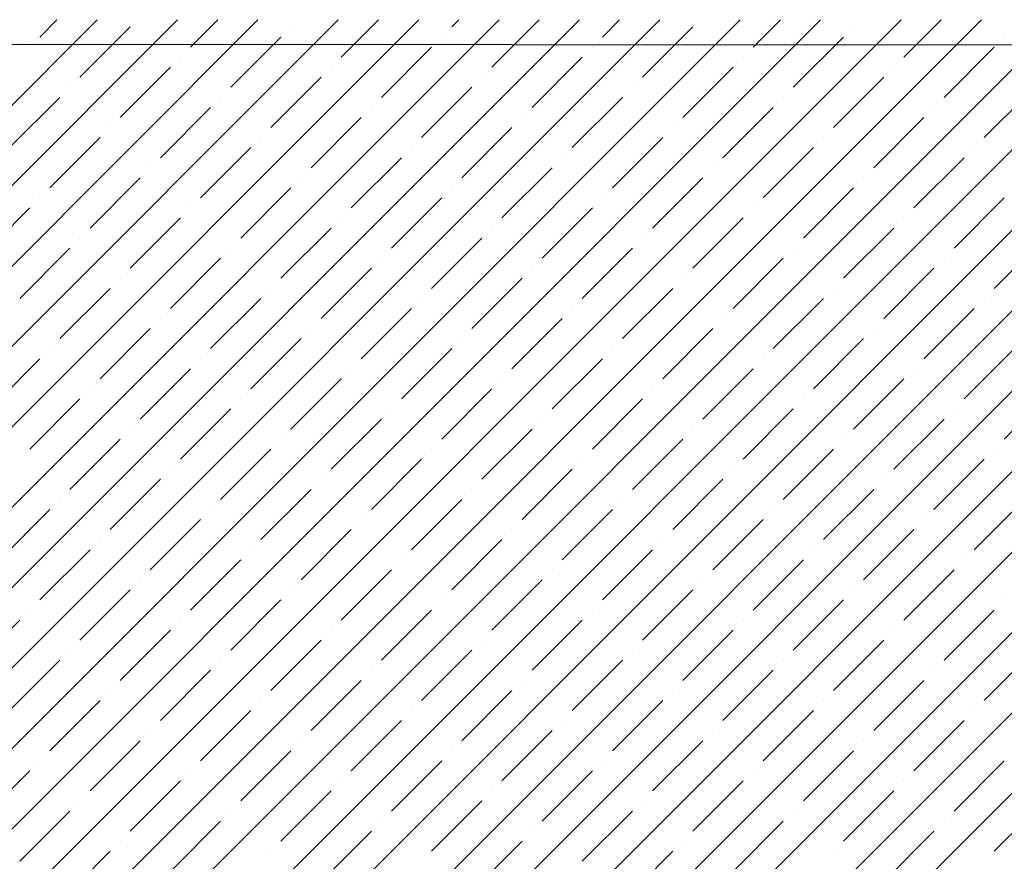
# Model space of a CAD drawing. Units: millimetres. Extents: x -3540 to 42, y -15973 to -12451.
# Drawn here: x -2059 to -2055, y -13159 to -13155 of the extents above; entities that cross this region are included whole.
import ezdxf

# ---------------------------------------------------------------- set-up
doc = ezdxf.new("R2010")
doc.units = ezdxf.units.MM
doc.header["$LTSCALE"] = 5
doc.header["$MEASUREMENT"] = 0
doc.layers.add('Sewatek', color=7, linetype='Continuous')

msp = doc.modelspace()

# ---------------------------------------------------------------- linework, layer by layer
at = {"layer": 'Sewatek'}
msp.add_line((-2010.24911, -13155.10601, 689.52146), (-2201.94239, -13154.96552, 689.52146), dxfattribs=at)
at = {"layer": 'Sewatek', "linetype": 'Continuous', "ltscale": 10}
for p, q in [((-2084.04007, -13179.92983, 1153.28259), (-2059.07168, -13154.96143, 1153.28259)), ((-2083.68649, -13179.9298, 1153.28259), (-2058.71809, -13154.9614, 1153.28259)), ((-2083.33291, -13179.92977, 1153.28259), (-2058.36451, -13154.96137, 1153.28259)), ((-2082.97933, -13179.92975, 1153.28259), (-2058.01092, -13154.96134, 1153.28259)), ((-2082.62575, -13179.92972, 1153.28259), (-2057.65734, -13154.96131, 1153.28259)), ((-2082.27216, -13179.92969, 1153.28259), (-2057.30375, -13154.96128, 1153.28259)), ((-2081.91858, -13179.92966, 1153.28259), (-2056.95017, -13154.96125, 1153.28259)), ((-2081.565, -13179.92963, 1153.28259), (-2056.59659, -13154.96122, 1153.28259)), ((-2081.21142, -13179.9296, 1153.28259), (-2056.243, -13154.96119, 1153.28259)), ((-2080.85784, -13179.92957, 1153.28259), (-2055.88942, -13154.96116, 1153.28259)), ((-2080.50425, -13179.92955, 1153.28259), (-2055.53583, -13154.96113, 1153.28259)), ((-2080.15067, -13179.92952, 1153.28259), (-2055.18225, -13154.96109, 1153.28259)), ((-2079.79709, -13179.92949, 1153.28259), (-2054.82866, -13154.96106, 1153.28259)), ((-2079.44351, -13179.92946, 1153.28259), (-2054.47508, -13154.96103, 1153.28259)), ((-2079.08993, -13179.92943, 1153.28259), (-2054.1215, -13154.961, 1153.28259)), ((-2078.73634, -13179.9294, 1153.28259), (-2053.76791, -13154.96097, 1153.28259)), ((-2078.38276, -13179.92937, 1153.28259), (-2053.41433, -13154.96094, 1153.28259)), ((-2078.02918, -13179.92935, 1153.28259), (-2053.06074, -13154.96091, 1153.28259)), ((-2077.6756, -13179.92932, 1153.28259), (-2052.70716, -13154.96088, 1153.28259)), ((-2077.32202, -13179.92929, 1153.28259), (-2052.35357, -13154.96085, 1153.28259)), ((-2076.96843, -13179.92926, 1153.28259), (-2051.99999, -13154.96082, 1153.28259)), ((-2076.61485, -13179.92923, 1153.28259), (-2051.64641, -13154.96079, 1153.28259)), ((-2059.32406, -13155.03704, 1153.28259), (-2059.24847, -13154.96145, 1153.28259)), ((-2058.66114, -13155.08123, 1153.28259), (-2058.5413, -13154.96139, 1153.28259)), ((-2057.99823, -13155.12543, 1153.28259), (-2057.83413, -13154.96133, 1153.28259)), ((-2057.51209, -13154.99284, 1153.28259), (-2057.48055, -13154.9613, 1153.28259)), ((-2057.33532, -13155.16962, 1153.28259), (-2057.12696, -13154.96126, 1153.28259)), ((-2056.84918, -13155.03704, 1153.28259), (-2056.77338, -13154.96123, 1153.28259)), ((-2056.18627, -13155.08123, 1153.28259), (-2056.06621, -13154.96117, 1153.28259)), ((-2055.52336, -13155.12543, 1153.28259), (-2055.35904, -13154.96111, 1153.28259)), ((-2059.14728, -13155.21381, 1153.28259), (-2058.92631, -13154.99284, 1153.28259)), ((-2058.2192, -13154.99284, 1153.28259), (-2058.2192, -13154.99284, 1153.28259)), ((-2056.67241, -13155.21381, 1153.28259), (-2056.45143, -13154.99284, 1153.28259)), ((-2055.74433, -13154.99284, 1153.28259), (-2055.74433, -13154.99284, 1153.28259)), ((-2058.48437, -13155.25801, 1153.28259), (-2058.2634, -13155.03704, 1153.28259)), ((-2057.55629, -13155.03704, 1153.28259), (-2057.55629, -13155.03704, 1153.28259)), ((-2056.00949, -13155.25801, 1153.28259), (-2055.78852, -13155.03704, 1153.28259)), ((-2055.08141, -13155.03704, 1153.28259), (-2055.08141, -13155.03704, 1153.28259)), ((-2059.36825, -13155.08123, 1153.28259), (-2059.36825, -13155.08123, 1153.28259)), ((-2057.82145, -13155.3022, 1153.28259), (-2057.60048, -13155.08123, 1153.28259)), ((-2056.89338, -13155.08123, 1153.28259), (-2056.89338, -13155.08123, 1153.28259)), ((-2055.34658, -13155.3022, 1153.28259), (-2055.12561, -13155.08123, 1153.28259)), ((-2058.70534, -13155.12543, 1153.28259), (-2058.70534, -13155.12543, 1153.28259)), ((-2057.15854, -13155.3464, 1153.28259), (-2056.93757, -13155.12543, 1153.28259)), ((-2056.23046, -13155.12543, 1153.28259), (-2056.23046, -13155.12543, 1153.28259)), ((-2058.9705, -13155.39059, 1153.28259), (-2058.74953, -13155.16962, 1153.28259)), ((-2058.04242, -13155.16962, 1153.28259), (-2058.04242, -13155.16962, 1153.28259)), ((-2056.49563, -13155.39059, 1153.28259), (-2056.27466, -13155.16962, 1153.28259)), ((-2055.56755, -13155.16962, 1153.28259), (-2055.56755, -13155.16962, 1153.28259)), ((-2058.30759, -13155.43478, 1153.28259), (-2058.08662, -13155.21381, 1153.28259)), ((-2057.37951, -13155.21381, 1153.28259), (-2057.37951, -13155.21381, 1153.28259)), ((-2055.83272, -13155.43478, 1153.28259), (-2055.61174, -13155.21381, 1153.28259)), ((-2059.19147, -13155.25801, 1153.28259), (-2059.19147, -13155.25801, 1153.28259)), ((-2057.64468, -13155.47898, 1153.28259), (-2057.42371, -13155.25801, 1153.28259)), ((-2056.7166, -13155.25801, 1153.28259), (-2056.7166, -13155.25801, 1153.28259)), ((-2055.1698, -13155.47898, 1153.28259), (-2054.94883, -13155.25801, 1153.28259)), ((-2059.45664, -13155.52317, 1153.28259), (-2059.23567, -13155.3022, 1153.28259)), ((-2058.52856, -13155.3022, 1153.28259), (-2058.52856, -13155.3022, 1153.28259)), ((-2056.98176, -13155.52317, 1153.28259), (-2056.76079, -13155.3022, 1153.28259)), ((-2056.05369, -13155.3022, 1153.28259), (-2056.05369, -13155.3022, 1153.28259)), ((-2058.79373, -13155.56737, 1153.28259), (-2058.57275, -13155.3464, 1153.28259)), ((-2057.86565, -13155.3464, 1153.28259), (-2057.86565, -13155.3464, 1153.28259)), ((-2056.31885, -13155.56737, 1153.28259), (-2056.09788, -13155.3464, 1153.28259)), ((-2055.39077, -13155.3464, 1153.28259), (-2055.39077, -13155.3464, 1153.28259)), ((-2058.13081, -13155.61156, 1153.28259), (-2057.90984, -13155.39059, 1153.28259)), ((-2057.20274, -13155.39059, 1153.28259), (-2057.20274, -13155.39059, 1153.28259)), ((-2055.65594, -13155.61156, 1153.28259), (-2055.43497, -13155.39059, 1153.28259)), ((-2059.0147, -13155.43478, 1153.28259), (-2059.0147, -13155.43478, 1153.28259)), ((-2057.4679, -13155.65576, 1153.28259), (-2057.24693, -13155.43478, 1153.28259)), ((-2056.53982, -13155.43478, 1153.28259), (-2056.53982, -13155.43478, 1153.28259)), ((-2059.27986, -13155.69995, 1153.28259), (-2059.05889, -13155.47898, 1153.28259)), ((-2058.35178, -13155.47898, 1153.28259), (-2058.35178, -13155.47898, 1153.28259)), ((-2056.80499, -13155.69995, 1153.28259), (-2056.58402, -13155.47898, 1153.28259)), ((-2055.87691, -13155.47898, 1153.28259), (-2055.87691, -13155.47898, 1153.28259)), ((-2058.61695, -13155.74414, 1153.28259), (-2058.39598, -13155.52317, 1153.28259)), ((-2057.68887, -13155.52317, 1153.28259), (-2057.68887, -13155.52317, 1153.28259)), ((-2056.14208, -13155.74414, 1153.28259), (-2055.9211, -13155.52317, 1153.28259)), ((-2055.214, -13155.52317, 1153.28259), (-2055.214, -13155.52317, 1153.28259)), ((-2057.95404, -13155.78834, 1153.28259), (-2057.73307, -13155.56737, 1153.28259)), ((-2057.02596, -13155.56737, 1153.28259), (-2057.02596, -13155.56737, 1153.28259)), ((-2055.47916, -13155.78834, 1153.28259), (-2055.25819, -13155.56737, 1153.28259)), ((-2058.83792, -13155.61156, 1153.28259), (-2058.83792, -13155.61156, 1153.28259)), ((-2057.29112, -13155.83253, 1153.28259), (-2057.07015, -13155.61156, 1153.28259)), ((-2056.36305, -13155.61156, 1153.28259), (-2056.36305, -13155.61156, 1153.28259)), ((-2059.10308, -13155.87673, 1153.28259), (-2058.88211, -13155.65576, 1153.28259)), ((-2058.17501, -13155.65576, 1153.28259), (-2058.17501, -13155.65576, 1153.28259)), ((-2056.62821, -13155.87673, 1153.28259), (-2056.40724, -13155.65576, 1153.28259)), ((-2055.70013, -13155.65576, 1153.28259), (-2055.70013, -13155.65576, 1153.28259)), ((-2058.44017, -13155.92092, 1153.28259), (-2058.2192, -13155.69995, 1153.28259)), ((-2057.51209, -13155.69995, 1153.28259), (-2057.51209, -13155.69995, 1153.28259)), ((-2055.9653, -13155.92092, 1153.28259), (-2055.74433, -13155.69995, 1153.28259)), ((-2059.32406, -13155.74414, 1153.28259), (-2059.32406, -13155.74414, 1153.28259)), ((-2057.77726, -13155.96511, 1153.28259), (-2057.55629, -13155.74414, 1153.28259)), ((-2056.84918, -13155.74414, 1153.28259), (-2056.84918, -13155.74414, 1153.28259)), ((-2055.30239, -13155.96511, 1153.28259), (-2055.08141, -13155.74414, 1153.28259)), ((-2059.58922, -13156.00931, 1153.28259), (-2059.36825, -13155.78834, 1153.28259)), ((-2058.66114, -13155.78834, 1153.28259), (-2058.66114, -13155.78834, 1153.28259)), ((-2057.11435, -13156.00931, 1153.28259), (-2056.89338, -13155.78834, 1153.28259)), ((-2056.18627, -13155.78834, 1153.28259), (-2056.18627, -13155.78834, 1153.28259)), ((-2058.92631, -13156.0535, 1153.28259), (-2058.70534, -13155.83253, 1153.28259)), ((-2057.99823, -13155.83253, 1153.28259), (-2057.99823, -13155.83253, 1153.28259)), ((-2056.45143, -13156.0535, 1153.28259), (-2056.23046, -13155.83253, 1153.28259)), ((-2055.52336, -13155.83253, 1153.28259), (-2055.52336, -13155.83253, 1153.28259)), ((-2058.2634, -13156.0977, 1153.28259), (-2058.04242, -13155.87673, 1153.28259)), ((-2057.33532, -13155.87673, 1153.28259), (-2057.33532, -13155.87673, 1153.28259)), ((-2055.78852, -13156.0977, 1153.28259), (-2055.56755, -13155.87673, 1153.28259)), ((-2059.14728, -13155.92092, 1153.28259), (-2059.14728, -13155.92092, 1153.28259)), ((-2057.60048, -13156.14189, 1153.28259), (-2057.37951, -13155.92092, 1153.28259)), ((-2056.67241, -13155.92092, 1153.28259), (-2056.67241, -13155.92092, 1153.28259)), ((-2055.12561, -13156.14189, 1153.28259), (-2054.90464, -13155.92092, 1153.28259)), ((-2059.41244, -13156.18609, 1153.28259), (-2059.19147, -13155.96511, 1153.28259)), ((-2058.48437, -13155.96511, 1153.28259), (-2058.48437, -13155.96511, 1153.28259)), ((-2056.93757, -13156.18609, 1153.28259), (-2056.7166, -13155.96511, 1153.28259)), ((-2056.00949, -13155.96511, 1153.28259), (-2056.00949, -13155.96511, 1153.28259)), ((-2058.74953, -13156.23028, 1153.28259), (-2058.52856, -13156.00931, 1153.28259)), ((-2057.82145, -13156.00931, 1153.28259), (-2057.82145, -13156.00931, 1153.28259)), ((-2056.27466, -13156.23028, 1153.28259), (-2056.05369, -13156.00931, 1153.28259)), ((-2055.34658, -13156.00931, 1153.28259), (-2055.34658, -13156.00931, 1153.28259)), ((-2058.08662, -13156.27447, 1153.28259), (-2057.86565, -13156.0535, 1153.28259)), ((-2057.15854, -13156.0535, 1153.28259), (-2057.15854, -13156.0535, 1153.28259)), ((-2055.61174, -13156.27447, 1153.28259), (-2055.39077, -13156.0535, 1153.28259)), ((-2058.9705, -13156.0977, 1153.28259), (-2058.9705, -13156.0977, 1153.28259)), ((-2057.42371, -13156.31867, 1153.28259), (-2057.20274, -13156.0977, 1153.28259)), ((-2056.49563, -13156.0977, 1153.28259), (-2056.49563, -13156.0977, 1153.28259)), ((-2059.23567, -13156.36286, 1153.28259), (-2059.0147, -13156.14189, 1153.28259)), ((-2058.30759, -13156.14189, 1153.28259), (-2058.30759, -13156.14189, 1153.28259)), ((-2056.76079, -13156.36286, 1153.28259), (-2056.53982, -13156.14189, 1153.28259)), ((-2055.83272, -13156.14189, 1153.28259), (-2055.83272, -13156.14189, 1153.28259)), ((-2058.57275, -13156.40706, 1153.28259), (-2058.35178, -13156.18609, 1153.28259)), ((-2057.64468, -13156.18609, 1153.28259), (-2057.64468, -13156.18609, 1153.28259)), ((-2056.09788, -13156.40706, 1153.28259), (-2055.87691, -13156.18609, 1153.28259)), ((-2055.1698, -13156.18609, 1153.28259), (-2055.1698, -13156.18609, 1153.28259)), ((-2057.90984, -13156.45125, 1153.28259), (-2057.68887, -13156.23028, 1153.28259)), ((-2056.98176, -13156.23028, 1153.28259), (-2056.98176, -13156.23028, 1153.28259)), ((-2055.43497, -13156.45125, 1153.28259), (-2055.214, -13156.23028, 1153.28259)), ((-2058.79373, -13156.27447, 1153.28259), (-2058.79373, -13156.27447, 1153.28259)), ((-2057.24693, -13156.49544, 1153.28259), (-2057.02596, -13156.27447, 1153.28259)), ((-2056.31885, -13156.27447, 1153.28259), (-2056.31885, -13156.27447, 1153.28259)), ((-2059.05889, -13156.53964, 1153.28259), (-2058.83792, -13156.31867, 1153.28259)), ((-2058.13081, -13156.31867, 1153.28259), (-2058.13081, -13156.31867, 1153.28259)), ((-2056.58402, -13156.53964, 1153.28259), (-2056.36305, -13156.31867, 1153.28259)), ((-2055.65594, -13156.31867, 1153.28259), (-2055.65594, -13156.31867, 1153.28259)), ((-2058.39598, -13156.58383, 1153.28259), (-2058.17501, -13156.36286, 1153.28259)), ((-2057.4679, -13156.36286, 1153.28259), (-2057.4679, -13156.36286, 1153.28259)), ((-2055.9211, -13156.58383, 1153.28259), (-2055.70013, -13156.36286, 1153.28259)), ((-2059.27986, -13156.40706, 1153.28259), (-2059.27986, -13156.40706, 1153.28259)), ((-2057.73307, -13156.62803, 1153.28259), (-2057.51209, -13156.40706, 1153.28259)), ((-2056.80499, -13156.40706, 1153.28259), (-2056.80499, -13156.40706, 1153.28259)), ((-2055.25819, -13156.62803, 1153.28259), (-2055.03722, -13156.40706, 1153.28259)), ((-2059.54503, -13156.67222, 1153.28259), (-2059.32406, -13156.45125, 1153.28259)), ((-2058.61695, -13156.45125, 1153.28259), (-2058.61695, -13156.45125, 1153.28259)), ((-2057.07015, -13156.67222, 1153.28259), (-2056.84918, -13156.45125, 1153.28259)), ((-2056.14208, -13156.45125, 1153.28259), (-2056.14208, -13156.45125, 1153.28259)), ((-2058.88211, -13156.71642, 1153.28259), (-2058.66114, -13156.49544, 1153.28259)), ((-2057.95404, -13156.49544, 1153.28259), (-2057.95404, -13156.49544, 1153.28259)), ((-2056.40724, -13156.71642, 1153.28259), (-2056.18627, -13156.49544, 1153.28259)), ((-2055.47916, -13156.49544, 1153.28259), (-2055.47916, -13156.49544, 1153.28259)), ((-2058.2192, -13156.76061, 1153.28259), (-2057.99823, -13156.53964, 1153.28259)), ((-2057.29112, -13156.53964, 1153.28259), (-2057.29112, -13156.53964, 1153.28259)), ((-2055.74433, -13156.76061, 1153.28259), (-2055.52336, -13156.53964, 1153.28259)), ((-2059.10308, -13156.58383, 1153.28259), (-2059.10308, -13156.58383, 1153.28259)), ((-2057.55629, -13156.8048, 1153.28259), (-2057.33532, -13156.58383, 1153.28259)), ((-2056.62821, -13156.58383, 1153.28259), (-2056.62821, -13156.58383, 1153.28259)), ((-2055.08141, -13156.8048, 1153.28259), (-2054.86044, -13156.58383, 1153.28259)), ((-2059.36825, -13156.849, 1153.28259), (-2059.14728, -13156.62803, 1153.28259)), ((-2058.44017, -13156.62803, 1153.28259), (-2058.44017, -13156.62803, 1153.28259)), ((-2056.89338, -13156.849, 1153.28259), (-2056.67241, -13156.62803, 1153.28259)), ((-2055.9653, -13156.62803, 1153.28259), (-2055.9653, -13156.62803, 1153.28259)), ((-2058.70534, -13156.89319, 1153.28259), (-2058.48437, -13156.67222, 1153.28259)), ((-2057.77726, -13156.67222, 1153.28259), (-2057.77726, -13156.67222, 1153.28259)), ((-2056.23046, -13156.89319, 1153.28259), (-2056.00949, -13156.67222, 1153.28259)), ((-2055.30239, -13156.67222, 1153.28259), (-2055.30239, -13156.67222, 1153.28259)), ((-2058.04242, -13156.93739, 1153.28259), (-2057.82145, -13156.71642, 1153.28259)), ((-2057.11435, -13156.71642, 1153.28259), (-2057.11435, -13156.71642, 1153.28259)), ((-2055.56755, -13156.93739, 1153.28259), (-2055.34658, -13156.71642, 1153.28259)), ((-2058.92631, -13156.76061, 1153.28259), (-2058.92631, -13156.76061, 1153.28259)), ((-2057.37951, -13156.98158, 1153.28259), (-2057.15854, -13156.76061, 1153.28259)), ((-2056.45143, -13156.76061, 1153.28259), (-2056.45143, -13156.76061, 1153.28259)), ((-2059.19147, -13157.02577, 1153.28259), (-2058.9705, -13156.8048, 1153.28259)), ((-2058.2634, -13156.8048, 1153.28259), (-2058.2634, -13156.8048, 1153.28259)), ((-2056.7166, -13157.02577, 1153.28259), (-2056.49563, -13156.8048, 1153.28259)), ((-2055.78852, -13156.8048, 1153.28259), (-2055.78852, -13156.8048, 1153.28259)), ((-2058.52856, -13157.06997, 1153.28259), (-2058.30759, -13156.849, 1153.28259)), ((-2057.60048, -13156.849, 1153.28259), (-2057.60048, -13156.849, 1153.28259)), ((-2056.05369, -13157.06997, 1153.28259), (-2055.83272, -13156.849, 1153.28259)), ((-2055.12561, -13156.849, 1153.28259), (-2055.12561, -13156.849, 1153.28259)), ((-2057.86565, -13157.11416, 1153.28259), (-2057.64468, -13156.89319, 1153.28259)), ((-2056.93757, -13156.89319, 1153.28259), (-2056.93757, -13156.89319, 1153.28259)), ((-2055.39077, -13157.11416, 1153.28259), (-2055.1698, -13156.89319, 1153.28259)), ((-2058.74953, -13156.93739, 1153.28259), (-2058.74953, -13156.93739, 1153.28259)), ((-2057.20274, -13157.15836, 1153.28259), (-2056.98176, -13156.93739, 1153.28259)), ((-2056.27466, -13156.93739, 1153.28259), (-2056.27466, -13156.93739, 1153.28259)), ((-2059.0147, -13157.20255, 1153.28259), (-2058.79373, -13156.98158, 1153.28259)), ((-2058.08662, -13156.98158, 1153.28259), (-2058.08662, -13156.98158, 1153.28259)), ((-2056.53982, -13157.20255, 1153.28259), (-2056.31885, -13156.98158, 1153.28259)), ((-2055.61174, -13156.98158, 1153.28259), (-2055.61174, -13156.98158, 1153.28259)), ((-2058.35178, -13157.24675, 1153.28259), (-2058.13081, -13157.02577, 1153.28259)), ((-2057.42371, -13157.02577, 1153.28259), (-2057.42371, -13157.02577, 1153.28259)), ((-2055.87691, -13157.24675, 1153.28259), (-2055.65594, -13157.02577, 1153.28259)), ((-2059.23567, -13157.06997, 1153.28259), (-2059.23567, -13157.06997, 1153.28259)), ((-2057.68887, -13157.29094, 1153.28259), (-2057.4679, -13157.06997, 1153.28259)), ((-2056.76079, -13157.06997, 1153.28259), (-2056.76079, -13157.06997, 1153.28259)), ((-2055.214, -13157.29094, 1153.28259), (-2054.99303, -13157.06997, 1153.28259)), ((-2059.50083, -13157.33513, 1153.28259), (-2059.27986, -13157.11416, 1153.28259)), ((-2058.57275, -13157.11416, 1153.28259), (-2058.57275, -13157.11416, 1153.28259)), ((-2057.02596, -13157.33513, 1153.28259), (-2056.80499, -13157.11416, 1153.28259)), ((-2056.09788, -13157.11416, 1153.28259), (-2056.09788, -13157.11416, 1153.28259)), ((-2058.83792, -13157.37933, 1153.28259), (-2058.61695, -13157.15836, 1153.28259)), ((-2057.90984, -13157.15836, 1153.28259), (-2057.90984, -13157.15836, 1153.28259)), ((-2056.36305, -13157.37933, 1153.28259), (-2056.14208, -13157.15836, 1153.28259)), ((-2055.43497, -13157.15836, 1153.28259), (-2055.43497, -13157.15836, 1153.28259)), ((-2058.17501, -13157.42352, 1153.28259), (-2057.95404, -13157.20255, 1153.28259)), ((-2057.24693, -13157.20255, 1153.28259), (-2057.24693, -13157.20255, 1153.28259)), ((-2055.70013, -13157.42352, 1153.28259), (-2055.47916, -13157.20255, 1153.28259)), ((-2059.05889, -13157.24675, 1153.28259), (-2059.05889, -13157.24675, 1153.28259)), ((-2057.51209, -13157.46772, 1153.28259), (-2057.29112, -13157.24675, 1153.28259)), ((-2056.58402, -13157.24675, 1153.28259), (-2056.58402, -13157.24675, 1153.28259)), ((-2059.32406, -13157.51191, 1153.28259), (-2059.10308, -13157.29094, 1153.28259)), ((-2058.39598, -13157.29094, 1153.28259), (-2058.39598, -13157.29094, 1153.28259)), ((-2056.84918, -13157.51191, 1153.28259), (-2056.62821, -13157.29094, 1153.28259)), ((-2055.9211, -13157.29094, 1153.28259), (-2055.9211, -13157.29094, 1153.28259)), ((-2058.66114, -13157.5561, 1153.28259), (-2058.44017, -13157.33513, 1153.28259)), ((-2057.73307, -13157.33513, 1153.28259), (-2057.73307, -13157.33513, 1153.28259)), ((-2056.18627, -13157.5561, 1153.28259), (-2055.9653, -13157.33513, 1153.28259)), ((-2055.25819, -13157.33513, 1153.28259), (-2055.25819, -13157.33513, 1153.28259)), ((-2057.99823, -13157.6003, 1153.28259), (-2057.77726, -13157.37933, 1153.28259)), ((-2057.07015, -13157.37933, 1153.28259), (-2057.07015, -13157.37933, 1153.28259)), ((-2055.52336, -13157.6003, 1153.28259), (-2055.30239, -13157.37933, 1153.28259)), ((-2058.88211, -13157.42352, 1153.28259), (-2058.88211, -13157.42352, 1153.28259)), ((-2057.33532, -13157.64449, 1153.28259), (-2057.11435, -13157.42352, 1153.28259)), ((-2056.40724, -13157.42352, 1153.28259), (-2056.40724, -13157.42352, 1153.28259)), ((-2059.14728, -13157.68869, 1153.28259), (-2058.92631, -13157.46772, 1153.28259)), ((-2058.2192, -13157.46772, 1153.28259), (-2058.2192, -13157.46772, 1153.28259)), ((-2056.67241, -13157.68869, 1153.28259), (-2056.45143, -13157.46772, 1153.28259)), ((-2055.74433, -13157.46772, 1153.28259), (-2055.74433, -13157.46772, 1153.28259)), ((-2058.48437, -13157.73288, 1153.28259), (-2058.2634, -13157.51191, 1153.28259)), ((-2057.55629, -13157.51191, 1153.28259), (-2057.55629, -13157.51191, 1153.28259)), ((-2056.00949, -13157.73288, 1153.28259), (-2055.78852, -13157.51191, 1153.28259)), ((-2055.08141, -13157.51191, 1153.28259), (-2055.08141, -13157.51191, 1153.28259)), ((-2059.36825, -13157.5561, 1153.28259), (-2059.36825, -13157.5561, 1153.28259)), ((-2057.82145, -13157.77708, 1153.28259), (-2057.60048, -13157.5561, 1153.28259)), ((-2056.89338, -13157.5561, 1153.28259), (-2056.89338, -13157.5561, 1153.28259)), ((-2055.34658, -13157.77708, 1153.28259), (-2055.12561, -13157.5561, 1153.28259)), ((-2059.63341, -13157.82127, 1153.28259), (-2059.41244, -13157.6003, 1153.28259)), ((-2058.70534, -13157.6003, 1153.28259), (-2058.70534, -13157.6003, 1153.28259)), ((-2057.15854, -13157.82127, 1153.28259), (-2056.93757, -13157.6003, 1153.28259)), ((-2056.23046, -13157.6003, 1153.28259), (-2056.23046, -13157.6003, 1153.28259)), ((-2058.9705, -13157.86546, 1153.28259), (-2058.74953, -13157.64449, 1153.28259)), ((-2058.04242, -13157.64449, 1153.28259), (-2058.04242, -13157.64449, 1153.28259)), ((-2056.49563, -13157.86546, 1153.28259), (-2056.27466, -13157.64449, 1153.28259)), ((-2055.56755, -13157.64449, 1153.28259), (-2055.56755, -13157.64449, 1153.28259)), ((-2058.30759, -13157.90966, 1153.28259), (-2058.08662, -13157.68869, 1153.28259)), ((-2057.37951, -13157.68869, 1153.28259), (-2057.37951, -13157.68869, 1153.28259)), ((-2055.83272, -13157.90966, 1153.28259), (-2055.61174, -13157.68869, 1153.28259)), ((-2059.19147, -13157.73288, 1153.28259), (-2059.19147, -13157.73288, 1153.28259)), ((-2057.64468, -13157.95385, 1153.28259), (-2057.42371, -13157.73288, 1153.28259)), ((-2056.7166, -13157.73288, 1153.28259), (-2056.7166, -13157.73288, 1153.28259)), ((-2055.1698, -13157.95385, 1153.28259), (-2054.94883, -13157.73288, 1153.28259)), ((-2059.45664, -13157.99805, 1153.28259), (-2059.23567, -13157.77708, 1153.28259)), ((-2058.52856, -13157.77708, 1153.28259), (-2058.52856, -13157.77708, 1153.28259)), ((-2056.98176, -13157.99805, 1153.28259), (-2056.76079, -13157.77708, 1153.28259)), ((-2056.05369, -13157.77708, 1153.28259), (-2056.05369, -13157.77708, 1153.28259)), ((-2058.79373, -13158.04224, 1153.28259), (-2058.57275, -13157.82127, 1153.28259)), ((-2057.86565, -13157.82127, 1153.28259), (-2057.86565, -13157.82127, 1153.28259)), ((-2056.31885, -13158.04224, 1153.28259), (-2056.09788, -13157.82127, 1153.28259)), ((-2055.39077, -13157.82127, 1153.28259), (-2055.39077, -13157.82127, 1153.28259)), ((-2058.13081, -13158.08644, 1153.28259), (-2057.90984, -13157.86546, 1153.28259)), ((-2057.20274, -13157.86546, 1153.28259), (-2057.20274, -13157.86546, 1153.28259)), ((-2055.65594, -13158.08644, 1153.28259), (-2055.43497, -13157.86546, 1153.28259)), ((-2059.0147, -13157.90966, 1153.28259), (-2059.0147, -13157.90966, 1153.28259)), ((-2057.4679, -13158.13063, 1153.28259), (-2057.24693, -13157.90966, 1153.28259)), ((-2056.53982, -13157.90966, 1153.28259), (-2056.53982, -13157.90966, 1153.28259)), ((-2059.27986, -13158.17482, 1153.28259), (-2059.05889, -13157.95385, 1153.28259)), ((-2058.35178, -13157.95385, 1153.28259), (-2058.35178, -13157.95385, 1153.28259)), ((-2056.80499, -13158.17482, 1153.28259), (-2056.58402, -13157.95385, 1153.28259)), ((-2055.87691, -13157.95385, 1153.28259), (-2055.87691, -13157.95385, 1153.28259)), ((-2058.61695, -13158.21902, 1153.28259), (-2058.39598, -13157.99805, 1153.28259)), ((-2057.68887, -13157.99805, 1153.28259), (-2057.68887, -13157.99805, 1153.28259)), ((-2056.14208, -13158.21902, 1153.28259), (-2055.9211, -13157.99805, 1153.28259)), ((-2055.214, -13157.99805, 1153.28259), (-2055.214, -13157.99805, 1153.28259)), ((-2057.95404, -13158.26321, 1153.28259), (-2057.73307, -13158.04224, 1153.28259)), ((-2057.02596, -13158.04224, 1153.28259), (-2057.02596, -13158.04224, 1153.28259)), ((-2055.47916, -13158.26321, 1153.28259), (-2055.25819, -13158.04224, 1153.28259)), ((-2058.83792, -13158.08644, 1153.28259), (-2058.83792, -13158.08644, 1153.28259)), ((-2057.29112, -13158.30741, 1153.28259), (-2057.07015, -13158.08644, 1153.28259)), ((-2056.36305, -13158.08644, 1153.28259), (-2056.36305, -13158.08644, 1153.28259)), ((-2059.10308, -13158.3516, 1153.28259), (-2058.88211, -13158.13063, 1153.28259)), ((-2058.17501, -13158.13063, 1153.28259), (-2058.17501, -13158.13063, 1153.28259)), ((-2056.62821, -13158.3516, 1153.28259), (-2056.40724, -13158.13063, 1153.28259)), ((-2055.70013, -13158.13063, 1153.28259), (-2055.70013, -13158.13063, 1153.28259)), ((-2058.44017, -13158.39579, 1153.28259), (-2058.2192, -13158.17482, 1153.28259)), ((-2057.51209, -13158.17482, 1153.28259), (-2057.51209, -13158.17482, 1153.28259)), ((-2055.9653, -13158.39579, 1153.28259), (-2055.74433, -13158.17482, 1153.28259)), ((-2059.32406, -13158.21902, 1153.28259), (-2059.32406, -13158.21902, 1153.28259)), ((-2057.77726, -13158.43999, 1153.28259), (-2057.55629, -13158.21902, 1153.28259)), ((-2056.84918, -13158.21902, 1153.28259), (-2056.84918, -13158.21902, 1153.28259)), ((-2055.30239, -13158.43999, 1153.28259), (-2055.08141, -13158.21902, 1153.28259)), ((-2059.58922, -13158.48418, 1153.28259), (-2059.36825, -13158.26321, 1153.28259)), ((-2058.66114, -13158.26321, 1153.28259), (-2058.66114, -13158.26321, 1153.28259)), ((-2057.11435, -13158.48418, 1153.28259), (-2056.89338, -13158.26321, 1153.28259)), ((-2056.18627, -13158.26321, 1153.28259), (-2056.18627, -13158.26321, 1153.28259)), ((-2058.92631, -13158.52838, 1153.28259), (-2058.70534, -13158.30741, 1153.28259)), ((-2057.99823, -13158.30741, 1153.28259), (-2057.99823, -13158.30741, 1153.28259)), ((-2056.45143, -13158.52838, 1153.28259), (-2056.23046, -13158.30741, 1153.28259)), ((-2055.52336, -13158.30741, 1153.28259), (-2055.52336, -13158.30741, 1153.28259)), ((-2058.2634, -13158.57257, 1153.28259), (-2058.04242, -13158.3516, 1153.28259)), ((-2057.33532, -13158.3516, 1153.28259), (-2057.33532, -13158.3516, 1153.28259)), ((-2055.78852, -13158.57257, 1153.28259), (-2055.56755, -13158.3516, 1153.28259)), ((-2059.14728, -13158.39579, 1153.28259), (-2059.14728, -13158.39579, 1153.28259)), ((-2057.60048, -13158.61677, 1153.28259), (-2057.37951, -13158.39579, 1153.28259)), ((-2056.67241, -13158.39579, 1153.28259), (-2056.67241, -13158.39579, 1153.28259)), ((-2055.12561, -13158.61677, 1153.28259), (-2054.90464, -13158.39579, 1153.28259)), ((-2059.41244, -13158.66096, 1153.28259), (-2059.19147, -13158.43999, 1153.28259)), ((-2058.48437, -13158.43999, 1153.28259), (-2058.48437, -13158.43999, 1153.28259)), ((-2056.93757, -13158.66096, 1153.28259), (-2056.7166, -13158.43999, 1153.28259)), ((-2056.00949, -13158.43999, 1153.28259), (-2056.00949, -13158.43999, 1153.28259)), ((-2058.74953, -13158.70515, 1153.28259), (-2058.52856, -13158.48418, 1153.28259)), ((-2057.82145, -13158.48418, 1153.28259), (-2057.82145, -13158.48418, 1153.28259)), ((-2056.27466, -13158.70515, 1153.28259), (-2056.05369, -13158.48418, 1153.28259)), ((-2055.34658, -13158.48418, 1153.28259), (-2055.34658, -13158.48418, 1153.28259)), ((-2058.08662, -13158.74935, 1153.28259), (-2057.86565, -13158.52838, 1153.28259)), ((-2057.15854, -13158.52838, 1153.28259), (-2057.15854, -13158.52838, 1153.28259)), ((-2055.61174, -13158.74935, 1153.28259), (-2055.39077, -13158.52838, 1153.28259)), ((-2058.9705, -13158.57257, 1153.28259), (-2058.9705, -13158.57257, 1153.28259)), ((-2057.42371, -13158.79354, 1153.28259), (-2057.20274, -13158.57257, 1153.28259)), ((-2056.49563, -13158.57257, 1153.28259), (-2056.49563, -13158.57257, 1153.28259)), ((-2059.23567, -13158.83774, 1153.28259), (-2059.0147, -13158.61677, 1153.28259)), ((-2058.30759, -13158.61677, 1153.28259), (-2058.30759, -13158.61677, 1153.28259)), ((-2056.76079, -13158.83774, 1153.28259), (-2056.53982, -13158.61677, 1153.28259)), ((-2055.83272, -13158.61677, 1153.28259), (-2055.83272, -13158.61677, 1153.28259))]:
    msp.add_line(p, q, dxfattribs=at)

doc.saveas('drawing.dxf')
